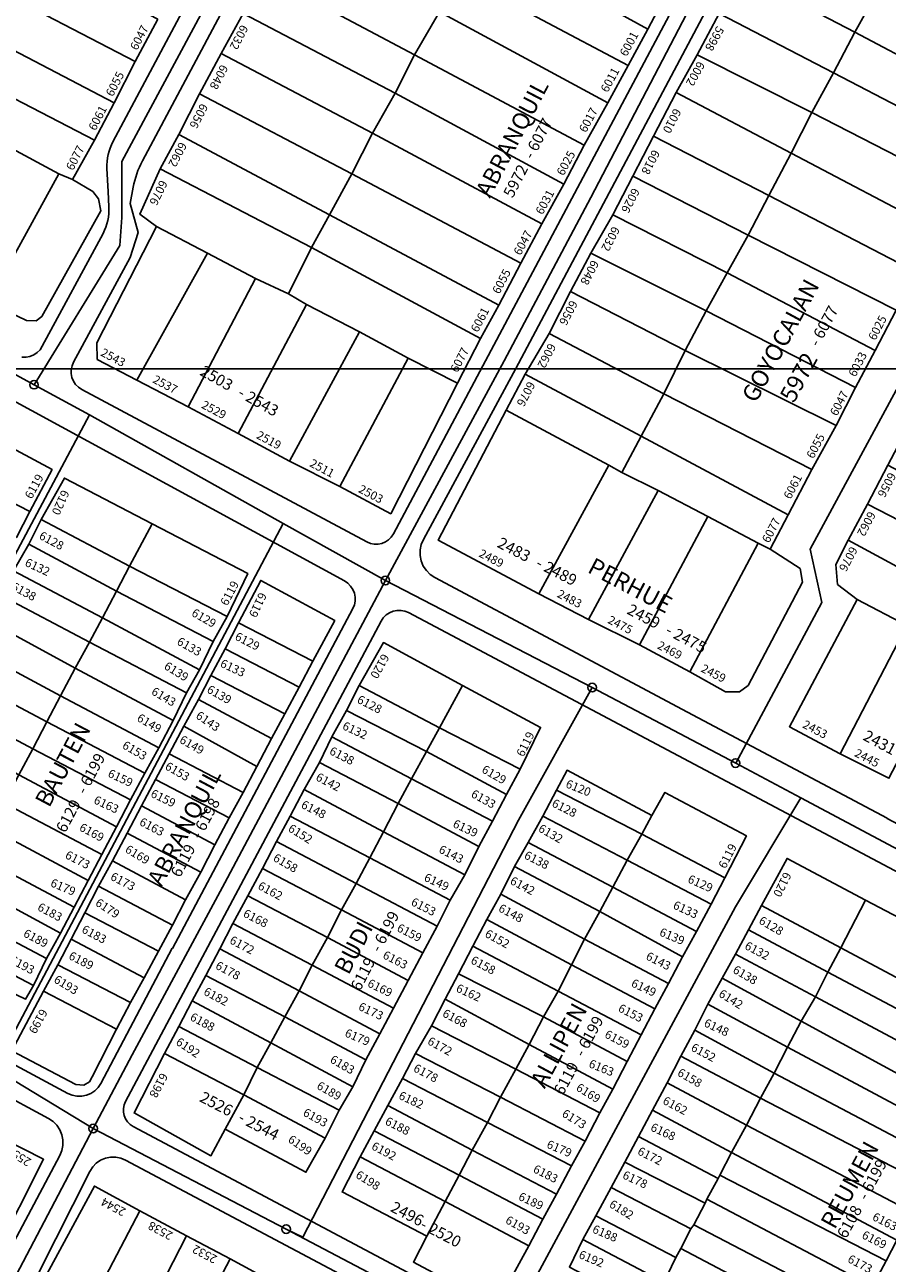
# Model space of a CAD drawing. Extents: x 340919 to 348261, y 6290800 to 6297069.
# Drawn here: x 344567 to 344720, y 6291242 to 6291461 of the extents above; entities that cross this region are included whole.
import ezdxf

# ---------------------------------------------------------------- set-up
doc = ezdxf.new("R2010")
doc.units = 0
doc.header["$MEASUREMENT"] = 0
doc.layers.get('0').update_dxf_attribs({"linetype": 'CONTINUOUS'})
for name, color, linetype in [('1010', 7, 'CONTINUOUS'), ('1400', 7, 'CONTINUOUS'), ('1500', 7, 'CONTINUOUS'), ('2000', 7, 'CONTINUOUS'), ('2510', 7, 'CONTINUOUS'), ('LIMITE_PREDIAL', 7, 'CONTINUOUS')]:
    doc.layers.add(name, color=color, linetype=linetype)

msp = doc.modelspace()

# ---------------------------------------------------------------- linework, layer by layer
at = {"color": 3}
for points in [[(344500, 6291400), (345400, 6291400), (345400, 6292000), (344500, 6292000), (344500, 6291400)], [(344500, 6290800), (345400, 6290800), (345400, 6291400), (344500, 6291400), (344500, 6290800)]]:
    msp.add_lwpolyline(points, dxfattribs=at)
at = {"color": 10}
for points in [[(344647.83, 6291543.77), (344635.27, 6291519.53), (344632.08, 6291515.29), (344627.13, 6291512.1), (344623.95, 6291509.98), (344584.66, 6291436.72), (344584.66, 6291426.82), (344584.31, 6291421.86), (344569.12, 6291397.22)], [(344710.56, 6291510.69), (344685.24, 6291464.13), (344667.59, 6291430.36), (344652.24, 6291401.46), (344631.26, 6291362.57)], [(344771.6, 6291477.59), (344757.41, 6291450.56), (344747.27, 6291443.8), (344706.39, 6291368.12), (344708.42, 6291358.66), (344693.21, 6291330.28)], [(344569.12, 6291397.22), (344544.51, 6291410.65)], [(344569.12, 6291397.22), (344578.95, 6291391.88), (344527.07, 6291294.46)], [(344631.26, 6291362.57), (344613.15, 6291372.69), (344578.95, 6291391.88), (344569.12, 6291397.22)], [(344631.26, 6291362.57), (344613.15, 6291372.69), (344562.13, 6291276.18)], [(344631.26, 6291362.57), (344602.87, 6291309.11), (344586.49, 6291278.67), (344579.59, 6291265.62)], [(344667.85, 6291343.64), (344631.26, 6291362.57)], [(344613.73, 6291247.83), (344616.63, 6291246.38), (344654.79, 6291320.2), (344667.85, 6291343.64)], [(344667.85, 6291343.64), (344693.21, 6291330.28)], [(344693.21, 6291330.28), (344704.76, 6291324.14), (344693.18, 6291304.84), (344651.65, 6291227.8)], [(344759.31, 6291295.07), (344704.76, 6291324.14), (344693.21, 6291330.28)], [(344579.59, 6291265.62), (344562.13, 6291276.18)], [(344579.59, 6291265.62), (344559.12, 6291226.74), (344550.94, 6291210.62)], [(344613.73, 6291247.83), (344579.59, 6291265.62)], [(344651.65, 6291227.8), (344613.73, 6291247.83)]]:
    msp.add_lwpolyline(points, dxfattribs=at)
at = {"layer": '1400', "color": 2}
for points in [[(344762.7, 6291470.1), (344751.4, 6291449.2), (344744, 6291452.7), (344740.6, 6291445.7), (344736.8, 6291438.7), (344733.1, 6291431.8), (344729, 6291424.5), (344725.1, 6291417.2), (344721.6, 6291410.4), (344717.9, 6291403.3), (344714.4, 6291396.7)], [(344670.6, 6291447.1), (344674.2, 6291453.7), (344677.7, 6291460.1), (344681.7, 6291467.8)], [(344532.8, 6291464.6), (344528.9, 6291457.6), (344517, 6291435.1), (344525.9, 6291430.4), (344534.4, 6291425.7), (344543.5, 6291421), (344552.1, 6291416.6), (344561, 6291411.8), (344567.8, 6291408.6), (344569.5, 6291408.5), (344570.5, 6291409.3), (344580.9, 6291428), (344580.5, 6291430.1), (344579.5, 6291431.4), (344575.9, 6291433.5), (344579.8, 6291440.5)], [(344770.9, 6291464.7), (344760.2, 6291444.3), (344757, 6291446.2), (344751.3, 6291441.2), (344746.6, 6291433.7), (344743.2, 6291426.8), (344739.1, 6291419.4), (344735.5, 6291412), (344731.8, 6291405), (344728.1, 6291398.2), (344724.2, 6291390.7), (344720.1, 6291383), (344716.5, 6291376.1), (344713.1, 6291369.7), (344710.9, 6291365.4), (344711.2, 6291361.9), (344714.7, 6291359.2)], [(344579.8, 6291440.5), (344583.3, 6291447.1), (344587, 6291454.4), (344591, 6291461.9)], [(344606.1, 6291462.9), (344602.2, 6291455.8), (344598.4, 6291448.7), (344594.7, 6291441.5), (344591.4, 6291435.4), (344587.8, 6291427.4), (344590.8, 6291425.2), (344580.2, 6291404.6), (344580.3, 6291401.7), (344587.3, 6291398), (344596.4, 6291393.3), (344605.2, 6291388.6), (344614.3, 6291383.7), (344623.2, 6291379.2), (344632.2, 6291374.4), (344644, 6291397.5), (344648.1, 6291405.4), (344651.3, 6291411.3), (344655.2, 6291418.7), (344658.9, 6291425.7), (344662.8, 6291432.7), (344666.4, 6291439.6), (344670.6, 6291447.1)], [(344714.4, 6291396.7), (344711, 6291390), (344706.7, 6291382.2), (344702.5, 6291374.2), (344699.3, 6291368.1), (344704.6, 6291364.7), (344705, 6291362.3), (344695.4, 6291344), (344693.9, 6291342.9), (344691.4, 6291342.9), (344685.1, 6291346.4), (344676.2, 6291351.2), (344667.2, 6291355.7), (344658.4, 6291360.2), (344640.6, 6291369.7), (344652.6, 6291392.7), (344656, 6291399.1), (344660.2, 6291406.3), (344664, 6291413.7), (344667.6, 6291420.5), (344671.5, 6291427.3), (344675, 6291434.1), (344678.7, 6291441.2), (344682.7, 6291448.9), (344686.4, 6291455.6), (344690.3, 6291462.9)], [(344555.6, 6291391.2), (344572.3, 6291382.2), (344568.4, 6291374.8), (344566, 6291370.2)], [(344570.4, 6291373.4), (344574.5, 6291380.7), (344590, 6291372.6), (344606.9, 6291363.8), (344603.3, 6291356.2), (344600.8, 6291351.8), (344598.4, 6291346.8), (344596.1, 6291342.7), (344593.7, 6291337.8), (344591.2, 6291333), (344588.7, 6291328.5), (344586.2, 6291323.8), (344583.7, 6291319), (344581.1, 6291314.1), (344578.7, 6291309.5), (344576.2, 6291304.8), (344573.8, 6291300.2), (344571.3, 6291295.7), (344569, 6291290.9), (344567.6, 6291288.5), (344564.3, 6291290.1)], [(344565.5, 6291364.3), (344568.2, 6291369), (344570.4, 6291373.4)], [(344579.4, 6291274.8), (344578.9, 6291273.9), (344577.9, 6291273.3), (344576.5, 6291273.4), (344565.2, 6291279.4), (344570.8, 6291289.9), (344573.3, 6291294.6), (344575.7, 6291299.1), (344578.1, 6291303.8), (344580.5, 6291308.5), (344583, 6291313), (344585.6, 6291317.9), (344588.1, 6291322.7), (344590.6, 6291327.4), (344593, 6291331.9), (344595.6, 6291336.8), (344598.2, 6291341.5), (344600.4, 6291345.8), (344602.9, 6291350.5), (344605.3, 6291355.1), (344609.2, 6291362.6), (344622.3, 6291355.5), (344618.4, 6291348.3), (344616, 6291343.7), (344613.5, 6291339), (344611.1, 6291334.6), (344608.5, 6291329.7), (344606.1, 6291325.1), (344603.6, 6291320.6), (344601.1, 6291315.8), (344598.6, 6291311), (344595.9, 6291306.1), (344593.6, 6291301.6), (344591.1, 6291297), (344588.6, 6291292.3), (344586.2, 6291287.9), (344583.7, 6291283.2), (344579.4, 6291274.8)], [(344714.7, 6291359.2), (344702.7, 6291336.7), (344711.7, 6291331.9), (344720.3, 6291327.6)], [(344626.6, 6291344), (344624.4, 6291339.6), (344621.8, 6291334.9), (344619.6, 6291330.4), (344616.9, 6291325.6), (344614.4, 6291320.9), (344612, 6291316.4), (344609.5, 6291311.6), (344606.9, 6291306.8), (344604.3, 6291301.9), (344602, 6291297.4), (344599.5, 6291292.7), (344597.1, 6291288.2), (344594.7, 6291283.7), (344592.2, 6291278.9), (344586.8, 6291268.4), (344600.4, 6291260.8), (344602.9, 6291265.5), (344617.2, 6291257.9), (344620.6, 6291263.9), (344623.1, 6291268.9), (344625.5, 6291273), (344627.8, 6291277.8), (344630.3, 6291282.4), (344632.7, 6291286.9), (344635.3, 6291291.8), (344637.9, 6291296.7), (344640.4, 6291301.4), (344642.7, 6291306), (344645.3, 6291310.5), (344647.8, 6291315.5), (344650.2, 6291320), (344652.7, 6291324.7), (344655.1, 6291329.2), (344658.7, 6291336.6), (344644.9, 6291344), (344630.9, 6291351.6), (344626.6, 6291344)], [(344671.5, 6291272.6), (344669.2, 6291268.4), (344666.6, 6291263.4), (344664.2, 6291259), (344661.5, 6291254), (344659.1, 6291249.6), (344656.6, 6291244.9), (344650.8, 6291234.2), (344636.2, 6291242), (344638.6, 6291246.6), (344623.6, 6291254.4), (344626.8, 6291260.6), (344629.3, 6291265.2), (344631.7, 6291269.7), (344634.3, 6291274.5), (344636.6, 6291278.9), (344639.4, 6291283.8), (344641.8, 6291288.5), (344644.2, 6291293), (344646.7, 6291297.9), (344649.2, 6291302.6), (344651.7, 6291307.1), (344654.1, 6291312), (344656.5, 6291316.2), (344659.1, 6291320.9), (344661.5, 6291325.5), (344663.4, 6291329), (344678.4, 6291321), (344680.7, 6291325.1), (344695.1, 6291317.4), (344691.3, 6291310), (344688.9, 6291305.3), (344686.3, 6291300.5), (344683.8, 6291296), (344681.3, 6291291.3), (344678.9, 6291286.8), (344676.5, 6291282.2), (344674, 6291277.5), (344671.5, 6291272.6)], [(344745.2, 6291290.8), (344716.2, 6291306), (344702.3, 6291313.4), (344697.8, 6291305.1), (344695.5, 6291300.8), (344693.2, 6291296.5), (344690.8, 6291292.2), (344688.3, 6291287.6), (344686, 6291283), (344683.5, 6291278.4), (344681.1, 6291273.7), (344678.5, 6291268.9), (344676, 6291264.2), (344673.6, 6291259.7), (344671.2, 6291255.2), (344668.5, 6291250.2), (344666.2, 6291246), (344663.8, 6291241.1)], [(344562.2, 6291243.2), (344570.8, 6291260.2), (344563.5, 6291263.9)], [(344612.7, 6291237.75), (344603.8, 6291242.55), (344596.1, 6291246.65), (344587.8, 6291251.05), (344579.8, 6291255.45), (344567.2, 6291232.15)], [(344717.4, 6291237.7), (344719.8, 6291242.2), (344721.7, 6291245.9)]]:
    msp.add_lwpolyline(points, dxfattribs=at)
at = {"layer": '1500'}
for centre in [(344569.11, 6291397.22), (344631.25, 6291362.57), (344667.84, 6291343.64), (344693.2, 6291330.28), (344579.58, 6291265.62), (344613.72, 6291247.83)]:
    msp.add_circle(centre, 0.759, dxfattribs=at)
at = {"layer": '2000', "color": 1}
for points in [[(344566.98, 6291402.09), (344567.7, 6291402.09), (344568.4, 6291402.23), (344569.07, 6291402.5), (344569.67, 6291402.9), (344570.18, 6291403.41), (344570.58, 6291404.01), (344581.32, 6291424), (344581.59, 6291424.54), (344581.82, 6291425.11), (344582.01, 6291425.68), (344582.16, 6291426.27), (344582.27, 6291426.87), (344582.34, 6291427.48), (344582.37, 6291428.09), (344582.36, 6291428.7), (344582.2, 6291431.4), (344582.01, 6291435.5), (344582.01, 6291436.11), (344582.04, 6291436.72), (344582.11, 6291437.33), (344582.23, 6291437.93), (344582.38, 6291438.52), (344582.58, 6291439.09), (344582.81, 6291439.66), (344583.07, 6291440.21), (344621.3, 6291512)], [(344624.9, 6291505.6), (344588.27, 6291436.81), (344587.99, 6291436.25), (344587.74, 6291435.69), (344587.5, 6291435.12), (344587.28, 6291434.54), (344587.09, 6291433.95), (344586.92, 6291433.35), (344586.78, 6291432.75), (344586.65, 6291432.14), (344586.13, 6291429.27), (344587.52, 6291424.15), (344586.1, 6291419.7), (344576.1, 6291401.2), (344575.83, 6291400.56), (344575.69, 6291399.88), (344575.69, 6291399.18), (344575.82, 6291398.5), (344576.09, 6291397.86), (344576.47, 6291397.28), (344576.96, 6291396.79), (344577.54, 6291396.4), (344628, 6291369.4), (344628.63, 6291369.14), (344629.29, 6291369.01), (344629.97, 6291369.01), (344630.63, 6291369.14), (344631.26, 6291369.4), (344631.82, 6291369.78), (344632.3, 6291370.26), (344632.67, 6291370.82), (344705.17, 6291507.21)], [(344749.89, 6291304.67), (344720, 6291320.5), (344720, 6291320.51), (344684.7, 6291339.3), (344640, 6291363.1), (344639.19, 6291363.64), (344638.5, 6291364.33), (344637.95, 6291365.14), (344637.58, 6291366.05), (344637.39, 6291367), (344637.4, 6291367.98), (344637.59, 6291368.94), (344637.97, 6291369.84), (344654.3, 6291400.1), (344709.8, 6291504.6)], [(344625.5, 6291357.6), (344625.77, 6291358.26), (344625.91, 6291358.95), (344625.91, 6291359.66), (344625.77, 6291360.36), (344625.5, 6291361.01), (344625.11, 6291361.6), (344624.61, 6291362.11), (344624.03, 6291362.5), (344588.6, 6291381.8), (344554, 6291400.6)], [(344546.7, 6291287.1), (344575.1, 6291271.83), (344575.87, 6291271.51), (344576.7, 6291271.34), (344577.54, 6291271.34), (344578.37, 6291271.51), (344579.14, 6291271.83), (344579.84, 6291272.3), (344580.44, 6291272.9), (344580.9, 6291273.6), (344593.54, 6291297.53), (344593.55, 6291297.54), (344593.56, 6291297.54), (344593.57, 6291297.55), (344593.59, 6291297.54), (344593.6, 6291297.53), (344593.6, 6291297.52), (344593.6, 6291297.51), (344593.6, 6291297.5), (344625.5, 6291357.6)], [(344635.35, 6291356.89), (344634.7, 6291357.15), (344634.01, 6291357.29), (344633.31, 6291357.29), (344632.62, 6291357.15), (344631.97, 6291356.88), (344631.39, 6291356.48), (344630.89, 6291355.99), (344630.5, 6291355.4), (344585.3, 6291270.4), (344585.06, 6291269.81), (344584.93, 6291269.18), (344584.93, 6291268.54), (344585.06, 6291267.91), (344585.31, 6291267.32), (344585.66, 6291266.79), (344586.12, 6291266.33), (344586.65, 6291265.98), (344702.3, 6291204.5)], [(344750.84, 6291295.6), (344635.35, 6291356.89)], [(344543.5, 6291282.6), (344571.7, 6291267.4), (344572.49, 6291266.87), (344573.16, 6291266.2), (344573.68, 6291265.41), (344574.04, 6291264.53), (344574.23, 6291263.6), (344574.23, 6291262.65), (344574.04, 6291261.72), (344573.68, 6291260.84), (344562.93, 6291240.73)], [(344903.31, 6291090.12), (344902.88, 6291090.57), (344902.42, 6291090.99), (344901.96, 6291091.4), (344901.47, 6291091.79), (344900.97, 6291092.15), (344900.46, 6291092.5), (344899.93, 6291092.82), (344899.39, 6291093.12), (344585.31, 6291260.05), (344584.46, 6291260.4), (344583.56, 6291260.57), (344582.64, 6291260.57), (344581.74, 6291260.38), (344580.89, 6291260.01), (344580.13, 6291259.49), (344579.49, 6291258.83), (344579, 6291258.05), (344557.9, 6291216.35)]]:
    msp.add_lwpolyline(points, dxfattribs=at)
at = {"layer": 'LIMITE_PREDIAL', "color": 4}
for points in [[(344681.7, 6291467.8), (344651.6, 6291484.1), (344647.8, 6291476.6), (344677.7, 6291460.1), (344681.7, 6291467.8)], [(344613.4, 6291477.4), (344640.8, 6291463.2), (344636.4, 6291455.6), (344609.7, 6291469.8), (344613.4, 6291477.4)], [(344677.7, 6291460.1), (344647.8, 6291476.6), (344643.9, 6291469.8), (344674.2, 6291453.7), (344677.7, 6291460.1)], [(344698.2, 6291477.7), (344706.9, 6291472.9), (344715.6, 6291468.2), (344718.2, 6291466.6), (344714.3, 6291459.6), (344694.3, 6291470), (344698.2, 6291477.7)], [(344591, 6291461.9), (344564.1, 6291475.9), (344560.1, 6291468.4), (344587, 6291454.4), (344591, 6291461.9)], [(344694.3, 6291470), (344714.3, 6291459.6), (344710.5, 6291452.4), (344690.3, 6291462.9), (344694.3, 6291470)], [(344587, 6291454.4), (344560.1, 6291468.4), (344556.3, 6291461.2), (344583.3, 6291447.1), (344587, 6291454.4)], [(344609.7, 6291469.8), (344636.4, 6291455.6), (344633, 6291448.8), (344606.1, 6291462.9), (344609.7, 6291469.8)], [(344674.2, 6291453.7), (344643.9, 6291469.8), (344640.8, 6291463.2), (344670.6, 6291447.1), (344674.2, 6291453.7)], [(344744, 6291452.7), (344742.5, 6291453.5), (344733.4, 6291458.4), (344724.9, 6291463.2), (344718.2, 6291466.6), (344714.3, 6291459.6), (344740.6, 6291445.7), (344744, 6291452.7)], [(344606.1, 6291462.9), (344633, 6291448.8), (344629, 6291441.7), (344602.2, 6291455.8), (344606.1, 6291462.9)], [(344670.6, 6291447.1), (344640.8, 6291463.2), (344636.4, 6291455.6), (344666.4, 6291439.6), (344670.6, 6291447.1)], [(344690.3, 6291462.9), (344710.5, 6291452.4), (344706.7, 6291445.4), (344686.4, 6291455.6), (344690.3, 6291462.9)], [(344583.3, 6291447.1), (344556.3, 6291461.2), (344552.9, 6291454.4), (344579.8, 6291440.5), (344583.3, 6291447.1)], [(344740.6, 6291445.7), (344714.3, 6291459.6), (344710.5, 6291452.4), (344736.8, 6291438.7), (344740.6, 6291445.7)], [(344602.2, 6291455.8), (344629, 6291441.7), (344625.3, 6291434.5), (344598.4, 6291448.7), (344602.2, 6291455.8)], [(344666.4, 6291439.6), (344636.4, 6291455.6), (344633, 6291448.8), (344662.8, 6291432.7), (344666.4, 6291439.6)], [(344686.4, 6291455.6), (344706.7, 6291445.4), (344703, 6291438.2), (344682.7, 6291448.9), (344686.4, 6291455.6)], [(344579.8, 6291440.5), (344552.9, 6291454.4), (344549.1, 6291447.3), (344555.6, 6291443.9), (344564.4, 6291439.4), (344573.5, 6291434.5), (344575.9, 6291433.5), (344579.8, 6291440.5)], [(344736.8, 6291438.7), (344710.5, 6291452.4), (344706.7, 6291445.4), (344733.1, 6291431.8), (344736.8, 6291438.7)], [(344598.4, 6291448.7), (344625.3, 6291434.5), (344621.4, 6291427.3), (344594.7, 6291441.5), (344598.4, 6291448.7)], [(344662.8, 6291432.7), (344633, 6291448.8), (344629, 6291441.7), (344658.9, 6291425.7), (344662.8, 6291432.7)], [(344682.7, 6291448.9), (344703, 6291438.2), (344699.1, 6291430.7), (344678.7, 6291441.2), (344682.7, 6291448.9)], [(344733.1, 6291431.8), (344706.7, 6291445.4), (344703, 6291438.2), (344729, 6291424.5), (344733.1, 6291431.8)], [(344621.4, 6291427.3), (344618.2, 6291421.5), (344591.4, 6291435.4), (344594.7, 6291441.5), (344621.4, 6291427.3)], [(344658.9, 6291425.7), (344629, 6291441.7), (344625.3, 6291434.5), (344655.2, 6291418.7), (344658.9, 6291425.7)], [(344552.1, 6291416.6), (344564.4, 6291439.4), (344573.5, 6291434.5), (344561, 6291411.8), (344552.1, 6291416.6)], [(344678.7, 6291441.2), (344699.1, 6291430.7), (344695.4, 6291423.7), (344675, 6291434.1), (344678.7, 6291441.2)], [(344729, 6291424.5), (344703, 6291438.2), (344699.1, 6291430.7), (344725.1, 6291417.2), (344729, 6291424.5)], [(344614.1, 6291413.3), (344618.2, 6291421.5), (344591.4, 6291435.4), (344587.8, 6291427.4), (344590.8, 6291425.2), (344599.8, 6291420.5), (344608.3, 6291416), (344614.1, 6291413.3)], [(344561, 6291411.8), (344573.5, 6291434.5), (344575.9, 6291433.5), (344579.5, 6291431.4), (344580.5, 6291430.1), (344580.9, 6291428), (344570.5, 6291409.3), (344569.5, 6291408.5), (344567.8, 6291408.6), (344561, 6291411.8)], [(344655.2, 6291418.7), (344625.3, 6291434.5), (344621.4, 6291427.3), (344651.3, 6291411.3), (344655.2, 6291418.7)], [(344675, 6291434.1), (344695.4, 6291423.7), (344691.7, 6291417), (344671.5, 6291427.3), (344675, 6291434.1)], [(344725.1, 6291417.2), (344699.1, 6291430.7), (344695.4, 6291423.7), (344721.6, 6291410.4), (344725.1, 6291417.2)], [(344651.3, 6291411.3), (344621.4, 6291427.3), (344618.2, 6291421.5), (344648.1, 6291405.4), (344651.3, 6291411.3)], [(344671.5, 6291427.3), (344691.7, 6291417), (344688, 6291410.3), (344667.6, 6291420.5), (344671.5, 6291427.3)], [(344599.8, 6291420.5), (344590.8, 6291425.2), (344580.2, 6291404.6), (344580.3, 6291401.7), (344587.3, 6291398), (344599.8, 6291420.5)], [(344721.6, 6291410.4), (344695.4, 6291423.7), (344691.7, 6291417), (344717.9, 6291403.3), (344721.6, 6291410.4)], [(344587.3, 6291398), (344596.4, 6291393.3), (344608.3, 6291416), (344599.8, 6291420.5), (344587.3, 6291398)], [(344644, 6291397.5), (344635.3, 6291401.9), (344626.7, 6291406.6), (344617.3, 6291411.4), (344614.1, 6291413.3), (344618.2, 6291421.5), (344648.1, 6291405.4), (344644, 6291397.5)], [(344667.6, 6291420.5), (344688, 6291410.3), (344684.3, 6291403.3), (344664, 6291413.7), (344667.6, 6291420.5)], [(344596.4, 6291393.3), (344605.2, 6291388.6), (344617.3, 6291411.4), (344614.1, 6291413.3), (344608.3, 6291416), (344596.4, 6291393.3)], [(344714.4, 6291396.7), (344717.9, 6291403.3), (344691.7, 6291417), (344688, 6291410.3), (344714.4, 6291396.7)], [(344684.3, 6291403.3), (344664, 6291413.7), (344660.2, 6291406.3), (344680.5, 6291395.6), (344684.3, 6291403.3)], [(344605.2, 6291388.6), (344614.3, 6291383.7), (344626.7, 6291406.6), (344617.3, 6291411.4), (344605.2, 6291388.6)], [(344711, 6291390), (344714.4, 6291396.7), (344688, 6291410.3), (344684.3, 6291403.3), (344711, 6291390)], [(344614.3, 6291383.7), (344623.2, 6291379.2), (344635.3, 6291401.9), (344626.7, 6291406.6), (344614.3, 6291383.7)], [(344680.5, 6291395.6), (344660.2, 6291406.3), (344656, 6291399.1), (344676.5, 6291388.1), (344680.5, 6291395.6)], [(344706.7, 6291382.2), (344711, 6291390), (344684.3, 6291403.3), (344680.5, 6291395.6), (344706.7, 6291382.2)], [(344623.2, 6291379.2), (344632.2, 6291374.4), (344644, 6291397.5), (344635.3, 6291401.9), (344623.2, 6291379.2)], [(344656, 6291399.1), (344652.6, 6291392.7), (344670.8, 6291383), (344673.1, 6291381.7), (344676.5, 6291388.1), (344656, 6291399.1)], [(344702.5, 6291374.2), (344706.7, 6291382.2), (344680.5, 6291395.6), (344676.5, 6291388.1), (344702.5, 6291374.2)], [(344568.4, 6291374.8), (344551.4, 6291383.5), (344555.6, 6291391.2), (344572.3, 6291382.2), (344568.4, 6291374.8)], [(344670.8, 6291383), (344652.6, 6291392.7), (344640.6, 6291369.7), (344658.4, 6291360.2), (344670.8, 6291383)], [(344699.3, 6291368.1), (344697.2, 6291369.2), (344688.3, 6291373.9), (344679.5, 6291378.5), (344673.1, 6291381.7), (344676.5, 6291388.1), (344702.5, 6291374.2), (344699.3, 6291368.1)], [(344568.4, 6291374.8), (344566, 6291370.2), (344549.1, 6291379.1), (344551.4, 6291383.5), (344568.4, 6291374.8)], [(344679.5, 6291378.5), (344673.1, 6291381.7), (344670.8, 6291383), (344658.4, 6291360.2), (344667.2, 6291355.7), (344679.5, 6291378.5)], [(344720.1, 6291383), (344716.5, 6291376.1), (344743.4, 6291362.2), (344745.7, 6291366.5), (344746.9, 6291368.8), (344720.1, 6291383)], [(344570.4, 6291373.4), (344574.5, 6291380.7), (344590, 6291372.6), (344586, 6291365.1), (344570.4, 6291373.4)], [(344688.3, 6291373.9), (344679.5, 6291378.5), (344667.2, 6291355.7), (344676.2, 6291351.2), (344688.3, 6291373.9)], [(344716.5, 6291376.1), (344713.1, 6291369.7), (344739.7, 6291355.3), (344741.1, 6291357.7), (344743.4, 6291362.2), (344716.5, 6291376.1)], [(344697.2, 6291369.2), (344688.3, 6291373.9), (344676.2, 6291351.2), (344685.1, 6291346.4), (344697.2, 6291369.2)], [(344568.2, 6291369), (344570.4, 6291373.4), (344586, 6291365.1), (344583.7, 6291360.7), (344568.2, 6291369)], [(344603.3, 6291356.2), (344606.9, 6291363.8), (344590, 6291372.6), (344586, 6291365.1), (344603.3, 6291356.2)], [(344685.1, 6291346.4), (344697.2, 6291369.2), (344699.3, 6291368.1), (344704.6, 6291364.7), (344705, 6291362.3), (344695.4, 6291344), (344693.9, 6291342.9), (344691.4, 6291342.9), (344685.1, 6291346.4)], [(344714.7, 6291359.2), (344711.2, 6291361.9), (344710.9, 6291365.4), (344713.1, 6291369.7), (344739.7, 6291355.3), (344736.1, 6291348.1), (344732.1, 6291350.1), (344723.5, 6291354.6), (344714.7, 6291359.2)], [(344565.5, 6291364.3), (344568.2, 6291369), (344583.7, 6291360.7), (344581.2, 6291356), (344565.5, 6291364.3)], [(344603.3, 6291356.2), (344600.8, 6291351.8), (344583.7, 6291360.7), (344586, 6291365.1), (344603.3, 6291356.2)], [(344563.3, 6291359.9), (344565.5, 6291364.3), (344581.2, 6291356), (344578.9, 6291351.7), (344563.3, 6291359.9)], [(344600.8, 6291351.8), (344598.4, 6291346.8), (344581.2, 6291356), (344583.7, 6291360.7), (344600.8, 6291351.8)], [(344622.3, 6291355.5), (344609.2, 6291362.6), (344605.3, 6291355.1), (344618.4, 6291348.3), (344622.3, 6291355.5)], [(344560.9, 6291355.5), (344563.3, 6291359.9), (344578.9, 6291351.7), (344576.4, 6291347.1), (344560.9, 6291355.5)], [(344714.7, 6291359.2), (344702.7, 6291336.7), (344711.7, 6291331.9), (344723.5, 6291354.6), (344714.7, 6291359.2)], [(344558.3, 6291350.5), (344560.9, 6291355.5), (344576.4, 6291347.1), (344573.8, 6291342.2), (344558.3, 6291350.5)], [(344596.1, 6291342.7), (344598.4, 6291346.8), (344581.2, 6291356), (344578.9, 6291351.7), (344596.1, 6291342.7)], [(344618.4, 6291348.3), (344616, 6291343.7), (344602.9, 6291350.5), (344605.3, 6291355.1), (344618.4, 6291348.3)], [(344732.1, 6291350.1), (344723.5, 6291354.6), (344711.7, 6291331.9), (344720.3, 6291327.6), (344732.1, 6291350.1)], [(344596.1, 6291342.7), (344593.7, 6291337.8), (344576.4, 6291347.1), (344578.9, 6291351.7), (344596.1, 6291342.7)], [(344555.7, 6291345.9), (344558.3, 6291350.5), (344573.8, 6291342.2), (344571.4, 6291337.6), (344555.7, 6291345.9)], [(344616, 6291343.7), (344613.5, 6291339), (344600.4, 6291345.8), (344602.9, 6291350.5), (344616, 6291343.7)], [(344630.9, 6291351.6), (344626.6, 6291344), (344640.8, 6291336.5), (344644.9, 6291344), (344630.9, 6291351.6)], [(344553.3, 6291341.1), (344555.7, 6291345.9), (344571.4, 6291337.6), (344568.9, 6291332.8), (344553.3, 6291341.1)], [(344593.7, 6291337.8), (344591.2, 6291333), (344573.8, 6291342.2), (344576.4, 6291347.1), (344593.7, 6291337.8)], [(344613.5, 6291339), (344611.1, 6291334.6), (344598.2, 6291341.5), (344600.4, 6291345.8), (344613.5, 6291339)], [(344626.6, 6291344), (344624.4, 6291339.6), (344638.5, 6291332.3), (344640.8, 6291336.5), (344626.6, 6291344)], [(344655.1, 6291329.2), (344658.7, 6291336.6), (344644.9, 6291344), (344640.8, 6291336.5), (344655.1, 6291329.2)], [(344550.7, 6291336.6), (344553.3, 6291341.1), (344568.9, 6291332.8), (344566.4, 6291328.2), (344550.7, 6291336.6)], [(344591.2, 6291333), (344588.7, 6291328.5), (344571.4, 6291337.6), (344573.8, 6291342.2), (344591.2, 6291333)], [(344611.1, 6291334.6), (344608.5, 6291329.7), (344595.6, 6291336.8), (344598.2, 6291341.5), (344611.1, 6291334.6)], [(344624.4, 6291339.6), (344621.8, 6291334.9), (344635.9, 6291327.5), (344638.5, 6291332.3), (344624.4, 6291339.6)], [(344588.7, 6291328.5), (344586.2, 6291323.8), (344568.9, 6291332.8), (344571.4, 6291337.6), (344588.7, 6291328.5)], [(344608.5, 6291329.7), (344606.1, 6291325.1), (344593, 6291331.9), (344595.6, 6291336.8), (344608.5, 6291329.7)], [(344652.7, 6291324.7), (344655.1, 6291329.2), (344640.8, 6291336.5), (344638.5, 6291332.3), (344652.7, 6291324.7)], [(344621.8, 6291334.9), (344635.9, 6291327.5), (344633.5, 6291323.1), (344619.6, 6291330.4), (344621.8, 6291334.9)], [(344586.2, 6291323.8), (344583.7, 6291319), (344566.4, 6291328.2), (344568.9, 6291332.8), (344586.2, 6291323.8)], [(344650.2, 6291320), (344652.7, 6291324.7), (344638.5, 6291332.3), (344635.9, 6291327.5), (344650.2, 6291320)], [(344606.1, 6291325.1), (344603.6, 6291320.6), (344590.6, 6291327.4), (344593, 6291331.9), (344606.1, 6291325.1)], [(344633.5, 6291323.1), (344630.9, 6291318.1), (344616.9, 6291325.6), (344619.6, 6291330.4), (344633.5, 6291323.1)], [(344583.7, 6291319), (344581.1, 6291314.1), (344563.9, 6291323.2), (344566.4, 6291328.2), (344583.7, 6291319)], [(344661.5, 6291325.5), (344663.4, 6291329), (344678.4, 6291321), (344676.6, 6291317.7), (344661.5, 6291325.5)], [(344603.6, 6291320.6), (344601.1, 6291315.8), (344588.1, 6291322.7), (344590.6, 6291327.4), (344603.6, 6291320.6)], [(344616.9, 6291325.6), (344614.4, 6291320.9), (344628.5, 6291313.5), (344630.9, 6291318.1), (344616.9, 6291325.6)], [(344647.8, 6291315.5), (344650.2, 6291320), (344635.9, 6291327.5), (344633.5, 6291323.1), (344647.8, 6291315.5)], [(344659.1, 6291320.9), (344661.5, 6291325.5), (344676.6, 6291317.7), (344674, 6291313.1), (344659.1, 6291320.9)], [(344581.1, 6291314.1), (344578.7, 6291309.5), (344561.5, 6291318.7), (344563.9, 6291323.2), (344581.1, 6291314.1)], [(344676.6, 6291317.7), (344678.4, 6291321), (344680.7, 6291325.1), (344695.1, 6291317.4), (344691.3, 6291310), (344676.6, 6291317.7)], [(344601.1, 6291315.8), (344598.6, 6291311), (344585.6, 6291317.9), (344588.1, 6291322.7), (344601.1, 6291315.8)], [(344645.3, 6291310.5), (344647.8, 6291315.5), (344633.5, 6291323.1), (344630.9, 6291318.1), (344645.3, 6291310.5)], [(344614.4, 6291320.9), (344612, 6291316.4), (344626.1, 6291309), (344628.5, 6291313.5), (344614.4, 6291320.9)], [(344656.5, 6291316.2), (344659.1, 6291320.9), (344674, 6291313.1), (344671.5, 6291308.3), (344656.5, 6291316.2)], [(344578.7, 6291309.5), (344576.2, 6291304.8), (344559, 6291313.9), (344561.5, 6291318.7), (344578.7, 6291309.5)], [(344598.6, 6291311), (344595.9, 6291306.1), (344583, 6291313), (344585.6, 6291317.9), (344598.6, 6291311)], [(344642.7, 6291306), (344645.3, 6291310.5), (344630.9, 6291318.1), (344628.5, 6291313.5), (344642.7, 6291306)], [(344691.3, 6291310), (344688.9, 6291305.3), (344674, 6291313.1), (344676.6, 6291317.7), (344691.3, 6291310)], [(344612, 6291316.4), (344609.5, 6291311.6), (344623.5, 6291304.3), (344626.1, 6291309), (344612, 6291316.4)], [(344654.1, 6291312), (344656.5, 6291316.2), (344671.5, 6291308.3), (344669.2, 6291304), (344654.1, 6291312)], [(344576.2, 6291304.8), (344573.8, 6291300.2), (344556.6, 6291309.5), (344559, 6291313.9), (344576.2, 6291304.8)], [(344595.9, 6291306.1), (344593.6, 6291301.6), (344580.5, 6291308.5), (344583, 6291313), (344595.9, 6291306.1)], [(344640.4, 6291301.4), (344642.7, 6291306), (344628.5, 6291313.5), (344626.1, 6291309), (344640.4, 6291301.4)], [(344688.9, 6291305.3), (344686.3, 6291300.5), (344671.5, 6291308.3), (344674, 6291313.1), (344688.9, 6291305.3)], [(344697.8, 6291305.1), (344702.3, 6291313.4), (344716.2, 6291306), (344711.8, 6291297.6), (344697.8, 6291305.1)], [(344609.5, 6291311.6), (344606.9, 6291306.8), (344621, 6291299.4), (344623.5, 6291304.3), (344609.5, 6291311.6)], [(344651.7, 6291307.1), (344654.1, 6291312), (344669.2, 6291304), (344666.5, 6291299.1), (344651.7, 6291307.1)], [(344573.8, 6291300.2), (344556.6, 6291309.5), (344554.1, 6291304.8), (344571.3, 6291295.7), (344573.8, 6291300.2)], [(344593.6, 6291301.6), (344591.1, 6291297), (344578.1, 6291303.8), (344580.5, 6291308.5), (344593.6, 6291301.6)], [(344637.9, 6291296.7), (344640.4, 6291301.4), (344626.1, 6291309), (344623.5, 6291304.3), (344637.9, 6291296.7)], [(344686.3, 6291300.5), (344683.8, 6291296), (344669.2, 6291304), (344671.5, 6291308.3), (344686.3, 6291300.5)], [(344606.9, 6291306.8), (344604.3, 6291301.9), (344618.3, 6291294.5), (344621, 6291299.4), (344606.9, 6291306.8)], [(344649.2, 6291302.6), (344651.7, 6291307.1), (344666.5, 6291299.1), (344664.2, 6291294.6), (344649.2, 6291302.6)], [(344740.9, 6291282.1), (344745.2, 6291290.8), (344716.2, 6291306), (344711.8, 6291297.6), (344740.9, 6291282.1)], [(344571.3, 6291295.7), (344554.1, 6291304.8), (344551.7, 6291300), (344569, 6291290.9), (344571.3, 6291295.7)], [(344591.1, 6291297), (344588.6, 6291292.3), (344575.7, 6291299.1), (344578.1, 6291303.8), (344591.1, 6291297)], [(344635.3, 6291291.8), (344637.9, 6291296.7), (344623.5, 6291304.3), (344621, 6291299.4), (344635.3, 6291291.8)], [(344683.8, 6291296), (344681.3, 6291291.3), (344666.5, 6291299.1), (344669.2, 6291304), (344683.8, 6291296)], [(344695.5, 6291300.8), (344697.8, 6291305.1), (344711.8, 6291297.6), (344709.5, 6291293.3), (344695.5, 6291300.8)], [(344604.3, 6291301.9), (344602, 6291297.4), (344616, 6291290), (344618.3, 6291294.5), (344604.3, 6291301.9)], [(344646.7, 6291297.9), (344649.2, 6291302.6), (344664.2, 6291294.6), (344661.8, 6291289.9), (344646.7, 6291297.9)], [(344569, 6291290.9), (344567.6, 6291288.5), (344564.3, 6291290.1), (344562.2, 6291286.6), (344548.6, 6291294.1), (344551.7, 6291300), (344569, 6291290.9)], [(344588.6, 6291292.3), (344586.2, 6291287.9), (344573.3, 6291294.6), (344575.7, 6291299.1), (344588.6, 6291292.3)], [(344632.7, 6291286.9), (344635.3, 6291291.8), (344621, 6291299.4), (344618.3, 6291294.5), (344632.7, 6291286.9)], [(344681.3, 6291291.3), (344678.9, 6291286.8), (344664.2, 6291294.6), (344666.5, 6291299.1), (344681.3, 6291291.3)], [(344693.2, 6291296.5), (344695.5, 6291300.8), (344709.5, 6291293.3), (344707.3, 6291288.9), (344693.2, 6291296.5)], [(344602, 6291297.4), (344599.5, 6291292.7), (344613.5, 6291285.4), (344616, 6291290), (344602, 6291297.4)], [(344644.2, 6291293), (344646.7, 6291297.9), (344661.8, 6291289.9), (344659.2, 6291285.4), (344644.2, 6291293)], [(344738.6, 6291277.9), (344740.9, 6291282.1), (344711.8, 6291297.6), (344709.5, 6291293.3), (344738.6, 6291277.9)], [(344690.8, 6291292.2), (344693.2, 6291296.5), (344707.3, 6291288.9), (344704.8, 6291284.6), (344690.8, 6291292.2)], [(344586.2, 6291287.9), (344583.7, 6291283.2), (344570.8, 6291289.9), (344573.3, 6291294.6), (344586.2, 6291287.9)], [(344599.5, 6291292.7), (344597.1, 6291288.2), (344611, 6291280.8), (344613.5, 6291285.4), (344599.5, 6291292.7)], [(344630.3, 6291282.4), (344632.7, 6291286.9), (344618.3, 6291294.5), (344616, 6291290), (344630.3, 6291282.4)], [(344641.8, 6291288.5), (344644.2, 6291293), (344659.2, 6291285.4), (344656.7, 6291280.5), (344641.8, 6291288.5)], [(344678.9, 6291286.8), (344676.5, 6291282.2), (344661.8, 6291289.9), (344664.2, 6291294.6), (344678.9, 6291286.8)], [(344736.4, 6291273.4), (344738.6, 6291277.9), (344709.5, 6291293.3), (344707.3, 6291288.9), (344736.4, 6291273.4)], [(344688.3, 6291287.6), (344690.8, 6291292.2), (344704.8, 6291284.6), (344702.4, 6291280), (344688.3, 6291287.6)], [(344583.7, 6291283.2), (344579.4, 6291274.8), (344578.9, 6291273.9), (344577.9, 6291273.3), (344576.5, 6291273.4), (344565.2, 6291279.4), (344570.8, 6291289.9), (344583.7, 6291283.2)], [(344597.1, 6291288.2), (344594.7, 6291283.7), (344608.6, 6291276.4), (344611, 6291280.8), (344597.1, 6291288.2)], [(344627.8, 6291277.8), (344630.3, 6291282.4), (344616, 6291290), (344613.5, 6291285.4), (344627.8, 6291277.8)], [(344639.4, 6291283.8), (344641.8, 6291288.5), (344656.7, 6291280.5), (344654.3, 6291276.1), (344639.4, 6291283.8)], [(344676.5, 6291282.2), (344674, 6291277.5), (344659.2, 6291285.4), (344661.8, 6291289.9), (344676.5, 6291282.2)], [(344733.8, 6291268.8), (344736.4, 6291273.4), (344707.3, 6291288.9), (344704.8, 6291284.6), (344733.8, 6291268.8)], [(344686, 6291283), (344688.3, 6291287.6), (344702.4, 6291280), (344700, 6291275.4), (344686, 6291283)], [(344625.5, 6291273), (344627.8, 6291277.8), (344613.5, 6291285.4), (344611, 6291280.8), (344625.5, 6291273)], [(344636.6, 6291278.9), (344639.4, 6291283.8), (344654.3, 6291276.1), (344651.6, 6291271.2), (344636.6, 6291278.9)], [(344674, 6291277.5), (344671.5, 6291272.6), (344656.7, 6291280.5), (344659.2, 6291285.4), (344674, 6291277.5)], [(344731.6, 6291264.4), (344733.8, 6291268.8), (344704.8, 6291284.6), (344702.4, 6291280), (344731.6, 6291264.4)], [(344594.7, 6291283.7), (344592.2, 6291278.9), (344606.2, 6291271.6), (344608.6, 6291276.4), (344594.7, 6291283.7)], [(344683.5, 6291278.4), (344686, 6291283), (344700, 6291275.4), (344697.6, 6291271), (344683.5, 6291278.4)], [(344623.1, 6291268.9), (344625.5, 6291273), (344611, 6291280.8), (344608.6, 6291276.4), (344623.1, 6291268.9)], [(344671.5, 6291272.6), (344669.2, 6291268.4), (344654.3, 6291276.1), (344656.7, 6291280.5), (344671.5, 6291272.6)], [(344729.2, 6291260), (344731.6, 6291264.4), (344702.4, 6291280), (344700, 6291275.4), (344729.2, 6291260)], [(344592.2, 6291278.9), (344586.8, 6291268.4), (344600.4, 6291260.8), (344602.9, 6291265.5), (344606.2, 6291271.6), (344592.2, 6291278.9)], [(344634.3, 6291274.5), (344636.6, 6291278.9), (344651.6, 6291271.2), (344649.3, 6291266.7), (344634.3, 6291274.5)], [(344681.1, 6291273.7), (344683.5, 6291278.4), (344697.6, 6291271), (344695.1, 6291266.2), (344681.1, 6291273.7)], [(344620.6, 6291263.9), (344623.1, 6291268.9), (344608.6, 6291276.4), (344606.2, 6291271.6), (344620.6, 6291263.9)], [(344669.2, 6291268.4), (344666.6, 6291263.4), (344651.6, 6291271.2), (344654.3, 6291276.1), (344669.2, 6291268.4)], [(344727, 6291255.7), (344729.2, 6291260), (344700, 6291275.4), (344697.6, 6291271), (344727, 6291255.7)], [(344631.7, 6291269.7), (344634.3, 6291274.5), (344649.3, 6291266.7), (344646.6, 6291261.8), (344631.7, 6291269.7)], [(344678.5, 6291268.9), (344681.1, 6291273.7), (344695.1, 6291266.2), (344692.5, 6291261.4), (344678.5, 6291268.9)], [(344620.6, 6291263.9), (344606.2, 6291271.6), (344602.9, 6291265.5), (344617.2, 6291257.9), (344620.6, 6291263.9)], [(344666.6, 6291263.4), (344664.2, 6291259), (344649.3, 6291266.7), (344651.6, 6291271.2), (344666.6, 6291263.4)], [(344724.3, 6291250.9), (344727, 6291255.7), (344697.6, 6291271), (344695.1, 6291266.2), (344724.3, 6291250.9)], [(344629.3, 6291265.2), (344631.7, 6291269.7), (344646.6, 6291261.8), (344644.3, 6291257.4), (344629.3, 6291265.2)], [(344690.1, 6291256.8), (344690.4, 6291257.4), (344692.5, 6291261.4), (344678.5, 6291268.9), (344676, 6291264.2), (344690.1, 6291256.8)], [(344661.5, 6291254), (344664.2, 6291259), (344649.3, 6291266.7), (344646.6, 6291261.8), (344661.5, 6291254)], [(344626.8, 6291260.6), (344629.3, 6291265.2), (344644.3, 6291257.4), (344641.8, 6291252.7), (344626.8, 6291260.6)], [(344687.8, 6291252.4), (344688.1, 6291253.1), (344690.1, 6291256.8), (344676, 6291264.2), (344673.6, 6291259.7), (344687.8, 6291252.4)], [(344721.7, 6291245.9), (344724.3, 6291250.9), (344695.1, 6291266.2), (344692.5, 6291261.4), (344721.7, 6291245.9)], [(344570.8, 6291260.2), (344562.2, 6291243.2), (344554.5, 6291247.1), (344563.5, 6291263.9), (344570.8, 6291260.2)], [(344641.8, 6291252.7), (344626.8, 6291260.6), (344623.6, 6291254.4), (344638.6, 6291246.6), (344641.8, 6291252.7)], [(344661.5, 6291254), (344659.1, 6291249.6), (344644.3, 6291257.4), (344646.6, 6291261.8), (344661.5, 6291254)], [(344685.3, 6291247.9), (344685.8, 6291248.6), (344687.8, 6291252.4), (344673.6, 6291259.7), (344671.2, 6291255.2), (344685.3, 6291247.9)], [(344690.4, 6291257.4), (344692.5, 6291261.4), (344721.7, 6291245.9), (344719.8, 6291242.2), (344690.4, 6291257.4)], [(344570.4, 6291230.45), (344575.7, 6291227.85), (344587.8, 6291251.05), (344579.8, 6291255.45), (344567.2, 6291232.15), (344570.4, 6291230.45)], [(344659.1, 6291249.6), (344656.6, 6291244.9), (344641.8, 6291252.7), (344644.3, 6291257.4), (344659.1, 6291249.6)], [(344717.4, 6291237.7), (344719.8, 6291242.2), (344690.4, 6291257.4), (344690.1, 6291256.8), (344688.1, 6291253.1), (344717.4, 6291237.7)], [(344682.6, 6291242.8), (344683.5, 6291244.4), (344685.3, 6291247.9), (344671.2, 6291255.2), (344668.5, 6291250.2), (344682.6, 6291242.8)], [(344687.8, 6291252.4), (344688.1, 6291253.1), (344717.4, 6291237.7), (344715.1, 6291233.3), (344685.8, 6291248.6), (344687.8, 6291252.4)], [(344584.3, 6291223.65), (344596.1, 6291246.65), (344587.8, 6291251.05), (344575.7, 6291227.85), (344580.9, 6291225.25), (344584.3, 6291223.65)], [(344656.6, 6291244.9), (344650.8, 6291234.2), (344636.2, 6291242), (344638.6, 6291246.6), (344641.8, 6291252.7), (344656.6, 6291244.9)], [(344680.4, 6291238.5), (344681.1, 6291239.6), (344682.6, 6291242.8), (344668.5, 6291250.2), (344666.2, 6291246), (344680.4, 6291238.5)], [(344591.9, 6291219.85), (344588.8, 6291221.25), (344584.9, 6291223.25), (344584.3, 6291223.65), (344596.1, 6291246.65), (344603.8, 6291242.55), (344591.9, 6291219.85)], [(344712.7, 6291229), (344715.1, 6291233.3), (344685.8, 6291248.6), (344685.3, 6291247.9), (344683.5, 6291244.4), (344712.7, 6291229)], [(344677.8, 6291233.8), (344678.7, 6291235.3), (344680.4, 6291238.5), (344666.2, 6291246), (344663.8, 6291241.1), (344677.8, 6291233.8)], [(344710.3, 6291224.4), (344712.7, 6291229), (344683.5, 6291244.4), (344682.6, 6291242.8), (344681.1, 6291239.6), (344710.3, 6291224.4)], [(344591.9, 6291219.85), (344592.3, 6291219.55), (344596.4, 6291217.55), (344600.3, 6291215.65), (344601.1, 6291215.25), (344612.7, 6291237.75), (344603.8, 6291242.55), (344591.9, 6291219.85)]]:
    msp.add_lwpolyline(points, dxfattribs=at)

# ---------------------------------------------------------------- texts
at = {"color": 10}
for s, rotation, p in [('ABRANQUIL', 62.3951, (344649.74, 6291430.12)), ('GOYOCALAN', 61.6503, (344696.79, 6291393.83)), ('PERHUE', 332.2009, (344666.81, 6291364.11)), ('BAUTEN', 62.1086, (344571.8, 6291322.26)), ('ABRANQUIL', 62.0513, (344591.68, 6291308.27)), ('BUDI', 62.6816, (344624.74, 6291292.65)), ('ALLIPEN', 61.6503, (344659.42, 6291272.57)), ('REUMEN', 61.5357, (344710.73, 6291247.63))]:
    msp.add_text(s, height=3, rotation=rotation, dxfattribs=at).set_placement(p)
at = {"layer": '1010', "color": 10}
for s, height, rotation, p in [(' - 6077', 2, 62.3951, (344657.05, 6291436.4)), ('5972', 2, 62.3951, (344653.77, 6291430.12)), (' - 6077', 2, 61.6503, (344707.54, 6291403.24)), ('5972', 3, 61.6503, (344703.51, 6291393.83)), ('2503', 2, 330.7112, (344598.29, 6291399.01)), (' - 2543', 2, 330.7112, (344604.46, 6291395.54)), ('2483', 2, 332.6593, (344650.87, 6291368.57)), (' - 2489', 2, 332.6593, (344657.16, 6291365.32)), ('2459', 2, 332.2009, (344673.82, 6291356.78)), (' - 2475', 2, 332.2009, (344680.08, 6291353.48)), ('2431', 2, 331.9717, (344715.57, 6291334.47)), (' - 6199', 2, 62.1086, (344577.95, 6291324.06)), ('6129', 2, 62.1086, (344574.64, 6291317.8)), (' - 6198', 2, 62.0513, (344598.24, 6291316.14)), ('6119', 2, 62.0513, (344594.92, 6291309.89)), (' - 6199', 2, 62.6816, (344630.02, 6291296.1)), ('6119', 2, 62.6816, (344626.77, 6291289.81)), (' - 6199', 2, 61.6503, (344666.02, 6291277.59)), ('6119', 2, 61.6503, (344662.66, 6291271.36)), ('2526', 2, 332.4874, (344598.22, 6291270.51)), (' - 2544', 2, 332.4874, (344604.49, 6291267.24)), (' - 6199', 2, 61.5357, (344716.13, 6291252.23)), ('2496', 2, 332.3155, (344631.99, 6291251.07)), ('6108', 2, 61.5357, (344712.76, 6291246)), (' - 2520', 2, 332.3155, (344636.7, 6291248.32))]:
    msp.add_text(s, height=height, rotation=rotation, dxfattribs=at).set_placement(p)
at = {"layer": '2510', "color": 4}
for s, rotation, p in [('6047', 62.6243, (344587.34, 6291456.26)), ('6032', 242.7049, (344605.75, 6291461.04)), ('6001', 61.593, (344673.92, 6291455.16)), ('5998', 241.2152, (344689.92, 6291460.79)), ('6055', 62.6243, (344583.04, 6291448.07)), ('6048', 242.7049, (344602.19, 6291454)), ('6011', 61.593, (344670.55, 6291448.79)), ('6002', 241.2152, (344686.54, 6291454.57)), ('6061', 62.6243, (344579.98, 6291442.04)), ('6056', 242.7049, (344598.63, 6291447.11)), ('6017', 61.593, (344666.72, 6291441.7)), ('6010', 242.6476, (344682.34, 6291446.25)), ('6077', 62.6243, (344576.01, 6291434.99)), ('6062', 242.7049, (344594.89, 6291440.28)), ('6025', 61.593, (344662.76, 6291434.07)), ('6018', 242.6476, (344678.56, 6291438.94)), ('6076', 244.1946, (344591.45, 6291433.55)), ('6031', 61.593, (344659.04, 6291427.18)), ('6026', 242.6476, (344674.99, 6291432.17)), ('6047', 61.593, (344655.15, 6291419.98)), ('6032', 242.6476, (344671.47, 6291425.37)), ('6055', 62.4524, (344651.4, 6291413.14)), ('6048', 242.6476, (344667.77, 6291419.41)), ('6056', 242.6476, (344664.01, 6291412.3)), ('6061', 62.4524, (344647.59, 6291406.36)), ('6025', 62.5097, (344717.9, 6291404.93)), ('6062', 242.6476, (344660.18, 6291404.69)), ('2543', 332.0863, (344580.75, 6291402.44)), ('6077', 62.4524, (344643.99, 6291399.25)), ('6033', 62.5097, (344714.39, 6291398.48)), ('2537', 332.0863, (344589.96, 6291397.68)), ('6076', 242.6476, (344656.51, 6291397.94)), ('6047', 62.5097, (344711.12, 6291391.57)), ('2529', 332.0863, (344598.58, 6291393.19)), ('2519', 332.0863, (344608.3, 6291387.82)), ('6055', 62.5097, (344706.96, 6291384.01)), ('2511', 332.0863, (344617.72, 6291382.85)), ('6119', 61.2492, (344568.69, 6291376.88)), ('6061', 62.5097, (344702.92, 6291376.84)), ('6056', 242.4184, (344720.34, 6291381.85)), ('6120', 245.627, (344574.07, 6291378.75)), ('2503', 332.0863, (344626.35, 6291378.28)), ('6077', 62.5097, (344699.1, 6291369.1)), ('6062', 242.4184, (344716.73, 6291374.95)), ('6128', 331.9717, (344569.86, 6291370.04)), ('2489', 332.8312, (344647.64, 6291366.88)), ('6076', 242.4184, (344713.52, 6291368.74)), ('6132', 335.0084, (344567.36, 6291365.24)), ('6138', 331.9717, (344564.96, 6291361.04)), ('6119', 62.1086, (344603.29, 6291357.98)), ('6119', 244.653, (344608.99, 6291360.62)), ('2483', 332.8312, (344661.48, 6291359.72)), ('6129', 330.0237, (344596.83, 6291356.43)), ('2475', 332.8312, (344670.44, 6291355.12)), ('6133', 330.4248, (344594.24, 6291351.36)), ('6129', 333.0031, (344604.5, 6291352.19)), ('2469', 332.8312, (344679.2, 6291350.62)), ('6120', 241.1579, (344630.72, 6291349.76)), ('6139', 328.1902, (344591.97, 6291347.05)), ('6133', 335.0084, (344601.9, 6291347.39)), ('2459', 332.8312, (344686.94, 6291346.53)), ('6143', 329.3361, (344589.72, 6291342.54)), ('6139', 330.4248, (344599.54, 6291342.88)), ('6128', 333.0031, (344626.11, 6291341.04)), ('6149', 329.2215, (344587.17, 6291337.85)), ('6143', 325.4973, (344597.59, 6291338.35)), ('6132', 335.0084, (344623.51, 6291336.34)), ('2453', 332.4874, (344704.9, 6291336.63)), ('6153', 329.6226, (344584.58, 6291333.01)), ('6149', 330.0237, (344594.7, 6291333.99)), ('6119', 63.9421, (344655.69, 6291331.27)), ('6138', 333.0031, (344621.21, 6291331.94)), ('2445', 332.4874, (344714.09, 6291331.57)), ('6153', 330.0237, (344592.14, 6291329.29)), ('6129', 330.0237, (344648.15, 6291328.73)), ('6159', 335.0084, (344582.03, 6291327.93)), ('6142', 331.9717, (344618.81, 6291327.34)), ('6159', 333.9771, (344589.6, 6291324.39)), ('6133', 330.8258, (344646.26, 6291324.38)), ('6120', 337.9878, (344663.01, 6291326.04)), ('6163', 335.0084, (344579.53, 6291323.23)), ('6148', 333.0031, (344616.21, 6291322.44)), ('6128', 333.0031, (344660.56, 6291322.69)), ('6169', 331.9717, (344576.98, 6291318.44)), ('6163', 332.0863, (344587.6, 6291319.41)), ('6152', 328.0183, (344613.91, 6291318.34)), ('6139', 335.0084, (344643.05, 6291319.03)), ('6132', 330.0237, (344658.16, 6291318.29)), ('6173', 333.0031, (344574.48, 6291313.54)), ('6169', 328.9351, (344585.08, 6291314.62)), ('6143', 333.0031, (344640.55, 6291314.53)), ('6138', 333.0031, (344655.66, 6291313.49)), ('6119', 62.7962, (344691.4, 6291311.47)), ('6158', 330.0237, (344611.26, 6291313.09)), ('6173', 332.3155, (344582.48, 6291309.73)), ('6149', 335.0084, (344637.95, 6291309.53)), ('6142', 331.9717, (344653.16, 6291308.99)), ('6129', 335.9824, (344684.59, 6291309.23)), ('6120', 243.6789, (344701.8, 6291311.15)), ('6179', 337.0138, (344571.88, 6291308.54)), ('6162', 331.9717, (344608.56, 6291308.09)), ('6179', 326.5859, (344579.82, 6291305.21)), ('6153', 333.0031, (344635.65, 6291305.23)), ('6133', 335.0084, (344681.99, 6291304.63)), ('6183', 331.9717, (344569.58, 6291304.34)), ('6168', 333.0031, (344605.96, 6291303.19)), ('6148', 331.9717, (344651.11, 6291304.14)), ('6183', 331.9717, (344577.4, 6291300.4)), ('6159', 333.0031, (344633.15, 6291300.63)), ('6128', 330.0237, (344697.16, 6291301.99)), ('6189', 331.9717, (344567.08, 6291299.69)), ('6172', 331.9717, (344603.56, 6291298.49)), ('6152', 330.9977, (344648.71, 6291299.64)), ('6139', 337.0138, (344679.59, 6291299.83)), ('6189', 333.0031, (344575.1, 6291295.7)), ('6163', 333.0031, (344630.65, 6291295.83)), ('6132', 331.9717, (344694.66, 6291297.49)), ('6193', 331.9717, (344564.68, 6291294.99)), ('6178', 331.9717, (344601.06, 6291293.99)), ('6158', 331.9717, (344646.21, 6291294.94)), ('6143', 333.0031, (344677.19, 6291295.63)), ('6193', 328.8205, (344572.47, 6291291.59)), ('6138', 330.0237, (344692.56, 6291293.29)), ('6182', 331.9717, (344598.96, 6291289.39)), ('6169', 333.9771, (344627.95, 6291290.83)), ('6162', 335.0084, (344643.61, 6291289.94)), ('6149', 335.0084, (344674.59, 6291290.83)), ('6142', 328.0183, (344690.06, 6291289.09)), ('6199', 240.9287, (344570.29, 6291286.94)), ('6188', 331.9717, (344596.56, 6291284.89)), ('6173', 335.0084, (344626.34, 6291286.68)), ('6168', 331.9717, (344641.21, 6291285.54)), ('6153', 333.0031, (344672.29, 6291286.43)), ('6148', 335.0084, (344687.46, 6291283.79)), ('6192', 326.013, (344594.06, 6291280.6)), ('6179', 337.0138, (344623.94, 6291281.98)), ('6172', 330.9977, (344638.56, 6291280.64)), ('6159', 331.9717, (344669.89, 6291281.83)), ('6152', 331.9717, (344685.16, 6291279.49)), ('6183', 329.8518, (344621.32, 6291277.43)), ('6163', 337.9878, (344667.09, 6291276.53)), ('6198', 242.3038, (344591.55, 6291275.61)), ('6178', 331.9717, (344636.06, 6291275.84)), ('6158', 330.0237, (344682.76, 6291275.09)), ('6189', 330.1956, (344618.97, 6291272.77)), ('6169', 328.0183, (344664.84, 6291272.48)), ('6182', 335.0084, (344633.46, 6291270.94)), ('6162', 331.9717, (344680.16, 6291270.09)), ('6193', 331.3415, (344616.54, 6291268)), ('6173', 328.0183, (344662.34, 6291267.88)), ('6188', 333.0031, (344631.06, 6291266.44)), ('6168', 335.0084, (344678.01, 6291265.33)), ('6199', 324.9817, (344613.89, 6291263.38)), ('2550', 147.995, (344568.75, 6291260.11)), ('6192', 331.9717, (344628.66, 6291262.04)), ('6179', 337.0138, (344659.64, 6291262.28)), ('6172', 333.0031, (344675.71, 6291261.13)), ('6198', 328.0183, (344625.86, 6291257.04)), ('6183', 333.0031, (344657.24, 6291257.98)), ('6178', 335.0084, (344673.06, 6291256.88)), ('2544', 152.063, (344585.5, 6291251.36)), ('6189', 335.0084, (344654.64, 6291253.08)), ('6182', 328.2475, (344670.7, 6291251.84)), ('2538', 152.063, (344593.82, 6291247.14)), ('6193', 330.9977, (344652.34, 6291248.98)), ('6163', 333.0031, (344717.24, 6291249.52)), ('6188', 337.0138, (344667.72, 6291247.28)), ('6169', 333.0031, (344715.39, 6291246.31)), ('2532', 152.063, (344601.65, 6291242.99)), ('6192', 337.0138, (344665.32, 6291242.78)), ('6173', 331.9717, (344712.86, 6291242.08))]:
    msp.add_text(s, height=1.5, rotation=rotation, dxfattribs=at).set_placement(p)

doc.saveas('drawing.dxf')
